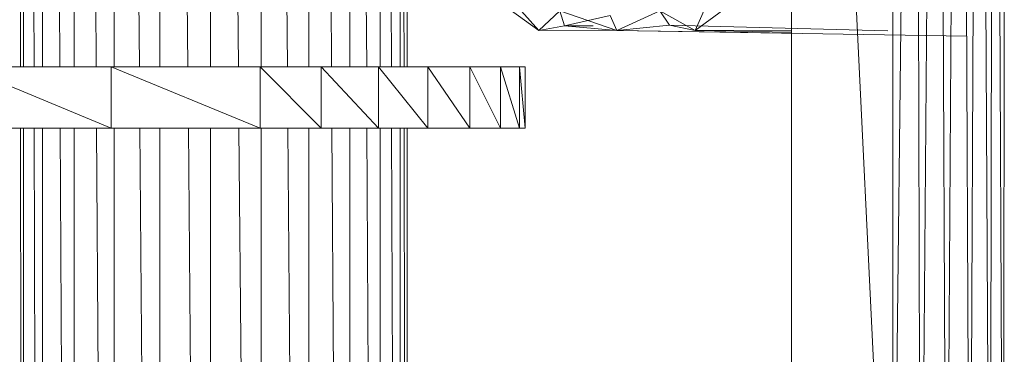
# Model space of a CAD drawing. Units: inches. Extents: x 0 to 6720, y 0 to 4752.
# Drawn here: x 1831 to 1927, y 2318 to 2351 of the extents above; entities that cross this region are included whole.
import ezdxf

# ---------------------------------------------------------------- set-up
doc = ezdxf.new("R2010")
doc.units = ezdxf.units.IN
doc.header["$MEASUREMENT"] = 0

# ---------------------------------------------------------------- blocks, each defined once
blk = doc.blocks.new('42_DWG-536162-Level 1')
at = {"lineweight": 9}
for p, q in [((80681.4288, -1615.4924), (80681.652, -1594.9925)), ((80681.6985, -1615.4924), (80681.652, -1594.9925)), ((80681.6985, -1615.4924), (80681.8753, -1594.9925)), ((80681.9497, -1615.4924), (80681.8753, -1594.9925)), ((80681.9497, -1615.4924), (80682.0892, -1594.9925)), ((80682.1822, -1615.4924), (80682.0892, -1594.9925)), ((80682.1822, -1615.4924), (80682.2659, -1594.9925)), ((80682.3776, -1615.4924), (80682.2659, -1594.9925)), ((80682.3776, -1615.4924), (80682.4148, -1594.9925)), ((80682.5078, -1615.4924), (80682.4148, -1594.9925)), ((80682.5078, -1615.4924), (80682.5264, -1594.9925)), ((80672.9188, -1602.2037), (80672.9259, -1608.7085)), ((80672.9549, -1602.2037), (80672.9549, -1608.7085)), ((80673.0378, -1602.2037), (80673.058, -1608.7085)), ((80673.1409, -1602.2037), (80673.1409, -1608.7085)), ((80673.2778, -1602.2037), (80673.311, -1608.7085)), ((80673.4479, -1602.2037), (80673.4479, -1608.7085)), ((80673.6221, -1602.2037), (80673.6644, -1608.7085)), ((80673.8385, -1602.2037), (80673.8385, -1608.7085)), ((80674.0376, -1602.2037), (80674.086, -1608.7085)), ((80674.285, -1602.2037), (80674.285, -1608.7085)), ((80674.5048, -1602.2037), (80674.5582, -1608.7085)), ((80674.778, -1602.2037), (80674.778, -1608.7085)), ((80674.9978, -1602.2037), (80675.0512, -1608.7085)), ((80675.271, -1602.2037), (80675.271, -1608.7085)), ((80675.4784, -1602.2037), (80675.5288, -1608.7085)), ((80675.7361, -1602.2037), (80675.7361, -1608.7085)), ((80675.9144, -1602.2037), (80675.9578, -1608.7085)), ((80676.1361, -1602.2037), (80676.1361, -1608.7085)), ((80676.2688, -1602.2037), (80676.301, -1608.7085)), ((80676.4337, -1602.2037), (80676.4337, -1608.7085)), ((80676.5208, -1602.2037), (80676.542, -1608.7085)), ((80676.6291, -1602.2037), (80676.6291, -1608.7085)), ((80676.6581, -1602.2037), (80676.6652, -1608.7085)), ((80676.6942, -1602.2037), (80676.6942, -1608.7085)), ((80681.4288, -1606.0751), (80681.4288, -1615.4924)), ((80681.022, -1607.0342), (80681.4288, -1615.4924)), ((80680.4428, -1615.4924), (80680.4428, -1607.6559)), ((80677.6802, -1608.0177), (80677.9778, -1608.356)), ((80679.6521, -1608.0177), (80679.5033, -1608.356)), ((80679.7824, -1608.1498), (80679.5033, -1608.356)), ((80677.6988, -1608.1534), (80677.9778, -1608.356)), ((80678.1825, -1608.1622), (80677.9778, -1608.356)), ((80678.7406, -1608.355), (80678.1825, -1608.1622)), ((80678.1825, -1608.1622), (80678.229, -1608.3081)), ((80678.1825, -1608.1622), (80678.229, -1608.3081)), ((80678.6755, -1608.2069), (80678.229, -1608.3081)), ((80678.7406, -1608.355), (80678.6755, -1608.2069)), ((80678.7406, -1608.355), (80678.6755, -1608.2069)), ((80679.1592, -1608.1622), (80678.7406, -1608.355)), ((80679.1592, -1608.1622), (80679.2522, -1608.3034)), ((80679.1592, -1608.1622), (80679.2522, -1608.3034)), ((80679.1592, -1608.1622), (80679.5033, -1608.356)), ((80678.229, -1608.3081), (80677.9778, -1608.356)), ((80678.7406, -1608.355), (80678.229, -1608.3081)), ((80678.7406, -1608.355), (80678.229, -1608.3081)), ((80678.229, -1608.3081), (80678.51, -1608.3095)), ((80678.7406, -1608.355), (80679.2522, -1608.3034)), ((80678.7406, -1608.355), (80679.2522, -1608.3034)), ((80679.2522, -1608.3034), (80681.3823, -1608.3568)), ((80679.2522, -1608.3034), (80679.5033, -1608.356)), ((80678.7406, -1608.3531), (80677.9778, -1608.356)), ((80678.7406, -1608.355), (80682.1518, -1608.4094)), ((80678.7406, -1608.355), (80680.4428, -1608.3804)), ((80680.4428, -1608.3525), (80679.5033, -1608.356)), ((80680.4428, -1608.371), (80679.5033, -1608.356)), ((80672.3689, -1608.7085), (80673.8106, -1608.7085)), ((80672.3689, -1608.7085), (80673.8106, -1609.3089)), ((80673.8106, -1608.7085), (80675.2617, -1608.7085)), ((80673.8106, -1608.7085), (80675.2617, -1609.3089)), ((80673.8106, -1608.7085), (80673.8106, -1609.3089)), ((80675.2617, -1608.7085), (80675.857, -1608.7085)), ((80675.2617, -1608.7085), (80675.2617, -1609.3089)), ((80675.2617, -1608.7085), (80675.857, -1609.3089)), ((80675.857, -1608.7085), (80676.4151, -1608.7085)), ((80675.857, -1608.7085), (80676.4151, -1609.3089)), ((80675.857, -1608.7085), (80675.857, -1609.3089)), ((80676.4151, -1608.7085), (80676.8988, -1608.7085)), ((80676.4151, -1608.7085), (80676.8988, -1609.3089)), ((80676.4151, -1608.7085), (80676.4151, -1609.3089)), ((80676.8988, -1608.7085), (80677.3081, -1608.7085)), ((80676.8988, -1608.7085), (80677.3081, -1609.3089)), ((80676.8988, -1608.7085), (80676.8988, -1609.3089)), ((80677.6058, -1608.7085), (80677.3081, -1608.7085)), ((80677.3081, -1608.7085), (80677.6058, -1609.3089)), ((80677.3081, -1608.7085), (80677.3081, -1609.3089)), ((80677.7918, -1608.7085), (80677.6058, -1608.7085)), ((80677.6058, -1608.7085), (80677.7918, -1609.3089)), ((80677.6058, -1608.7085), (80677.6058, -1609.3089)), ((80677.8476, -1608.7085), (80677.7918, -1608.7085)), ((80677.7918, -1608.7085), (80677.8476, -1609.3089)), ((80677.7918, -1608.7085), (80677.7918, -1609.3089)), ((80677.8225, -1608.7085), (80677.8476, -1608.7085)), ((80677.8476, -1608.7085), (80677.8476, -1609.3089)), ((80673.8106, -1609.3089), (80672.3689, -1609.3089)), ((80672.9265, -1609.3089), (80672.9549, -1635.479)), ((80672.9549, -1609.3089), (80672.9549, -1635.479)), ((80673.0598, -1609.3089), (80673.1409, -1635.479)), ((80673.1409, -1609.3089), (80673.1409, -1635.479)), ((80673.3141, -1609.3089), (80673.4479, -1635.479)), ((80673.4479, -1609.3089), (80673.4479, -1635.479)), ((80673.6683, -1609.3089), (80673.8385, -1635.479)), ((80675.2617, -1609.3089), (80673.8106, -1609.3089)), ((80673.8385, -1609.3089), (80673.8385, -1635.479)), ((80674.0904, -1609.3089), (80674.285, -1635.479)), ((80674.285, -1609.3089), (80674.285, -1635.479)), ((80674.5632, -1609.3089), (80674.778, -1635.479)), ((80674.778, -1609.3089), (80674.778, -1635.479)), ((80675.0562, -1609.3089), (80675.271, -1635.479)), ((80675.2617, -1609.3089), (80675.857, -1609.3089)), ((80675.271, -1609.3089), (80675.271, -1635.479)), ((80675.5334, -1609.3089), (80675.7361, -1635.479)), ((80675.7361, -1609.3089), (80675.7361, -1635.479)), ((80676.4151, -1609.3089), (80675.857, -1609.3089)), ((80675.9618, -1609.3089), (80676.1361, -1635.479)), ((80676.1361, -1609.3089), (80676.1361, -1635.479)), ((80676.304, -1609.3089), (80676.4337, -1635.479)), ((80676.8988, -1609.3089), (80676.4151, -1609.3089)), ((80676.4337, -1609.3089), (80676.4337, -1635.479)), ((80676.5439, -1609.3089), (80676.6291, -1635.479)), ((80676.6291, -1609.3089), (80676.6291, -1635.479)), ((80676.6658, -1609.3089), (80676.6942, -1635.479)), ((80676.6942, -1609.3089), (80676.6942, -1635.479)), ((80677.3081, -1609.3089), (80676.8988, -1609.3089)), ((80677.6058, -1609.3089), (80677.3081, -1609.3089)), ((80677.7918, -1609.3089), (80677.6058, -1609.3089)), ((80677.8476, -1609.3089), (80677.7918, -1609.3089)), ((80677.8225, -1609.3089), (80677.8476, -1609.3089))]:
    blk.add_line(p, q, dxfattribs=at)

msp = doc.modelspace()

# ---------------------------------------------------------------- block references
at = {"lineweight": 9, "xscale": 10, "yscale": 10, "zscale": 10}
msp.add_blockref('42_DWG-536162-Level 1', (-804898.457, 18433.347), dxfattribs=at)

doc.saveas('drawing.dxf')
